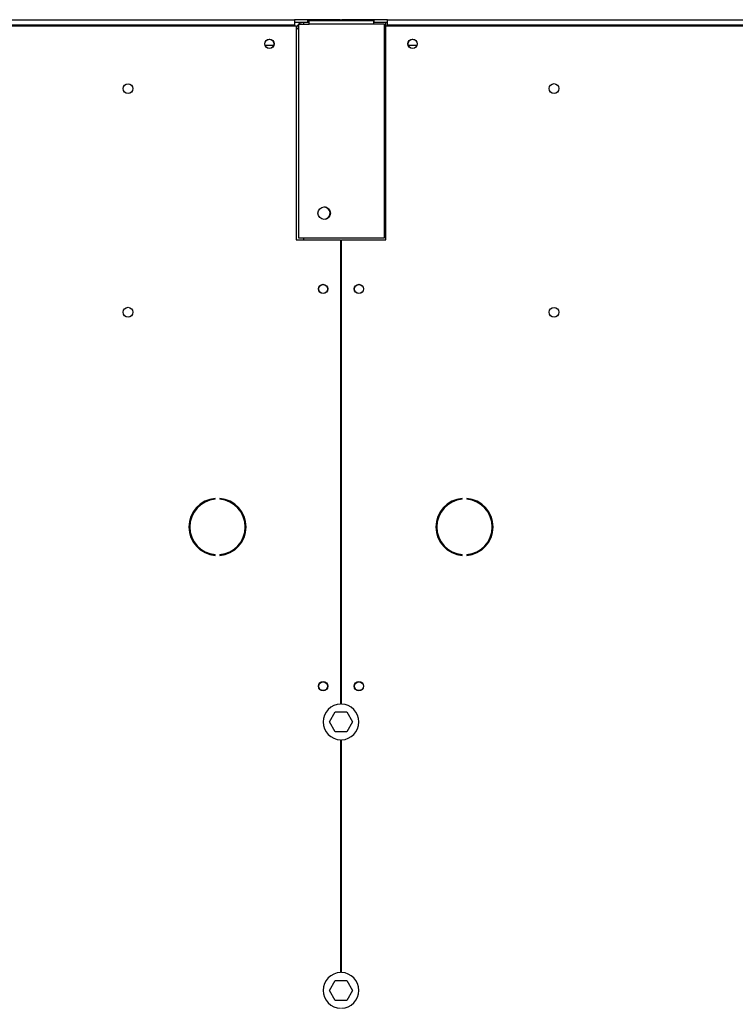
# Model space of a CAD drawing. Units: millimetres. Extents: x 5 to 414, y 3 to 291.
# Drawn here: x 196 to 216, y 242 to 269 of the extents above; entities that cross this region are included whole.
import ezdxf

# ---------------------------------------------------------------- set-up
doc = ezdxf.new("R2010")
doc.units = ezdxf.units.MM

msp = doc.modelspace()

# ---------------------------------------------------------------- linework, layer by layer
at = {"color": 7, "linetype": 'Continuous', "lineweight": 25}
for p, q in [((155.877, 269.452), (203.277, 269.452)), ((203.277, 269.452), (203.277, 269.302)), ((203.652, 269.452), (203.277, 269.452)), ((203.527, 269.377), (203.277, 269.377)), ((203.527, 269.377), (203.527, 269.327)), ((203.687, 269.377), (203.527, 269.377)), ((203.652, 269.377), (203.652, 269.452)), ((204.565, 269.452), (203.652, 269.452)), ((203.687, 269.427), (205.487, 269.427)), ((203.687, 269.327), (203.687, 269.427)), ((204.565, 269.427), (204.565, 269.452)), ((204.59, 269.452), (204.59, 269.427)), ((205.502, 269.452), (204.59, 269.452)), ((205.487, 269.427), (205.487, 269.327)), ((205.827, 269.377), (205.487, 269.377)), ((205.502, 269.377), (205.502, 269.452)), ((205.877, 269.452), (205.502, 269.452)), ((205.877, 269.377), (205.827, 269.377)), ((205.827, 269.277), (205.827, 269.377)), ((205.877, 269.302), (205.877, 269.452)), ((205.877, 269.452), (253.277, 269.452)), ((155.827, 269.277), (203.327, 269.277)), ((203.277, 269.302), (155.877, 269.302)), ((203.277, 269.302), (203.277, 269.277)), ((203.327, 269.277), (203.327, 263.302)), ((203.387, 269.327), (203.387, 263.352)), ((203.387, 269.327), (203.687, 269.327)), ((205.487, 269.327), (203.687, 269.327)), ((205.787, 269.327), (205.487, 269.327)), ((205.787, 263.352), (205.787, 269.327)), ((205.787, 269.277), (205.827, 269.277)), ((205.827, 269.242), (205.787, 269.242)), ((205.827, 263.302), (205.827, 269.277)), ((205.827, 269.277), (253.327, 269.277)), ((205.877, 269.277), (205.877, 269.302)), ((253.277, 269.302), (205.877, 269.302)), ((202.694, 268.727), (202.46, 268.727)), ((206.694, 268.727), (206.46, 268.727)), ((203.387, 263.352), (205.787, 263.352)), ((203.327, 263.302), (204.565, 263.302)), ((204.565, 263.302), (204.565, 250.327)), ((204.59, 250.327), (204.59, 263.302)), ((204.59, 263.302), (205.827, 263.302)), ((201.06, 256.049), (201.06, 256.074)), ((201.194, 256.074), (201.194, 256.049)), ((207.96, 256.049), (207.96, 256.074)), ((208.094, 256.074), (208.094, 256.049)), ((201.06, 254.48), (201.06, 254.505)), ((201.194, 254.505), (201.194, 254.48)), ((207.96, 254.48), (207.96, 254.505)), ((208.094, 254.505), (208.094, 254.48)), ((204.254, 249.827), (204.415, 250.107)), ((204.415, 250.107), (204.739, 250.107)), ((204.739, 250.107), (204.9, 249.827)), ((204.415, 249.547), (204.254, 249.827)), ((204.9, 249.827), (204.739, 249.547)), ((204.739, 249.547), (204.415, 249.547)), ((204.565, 249.327), (204.565, 242.827)), ((204.59, 242.827), (204.59, 249.327)), ((204.254, 242.327), (204.415, 242.607)), ((204.415, 242.607), (204.739, 242.607)), ((204.739, 242.607), (204.9, 242.327)), ((204.415, 242.047), (204.254, 242.327)), ((204.9, 242.327), (204.739, 242.047)), ((204.739, 242.047), (204.415, 242.047))]:
    msp.add_line(p, q, dxfattribs=at)
at = {"color": 8, "linetype": 'Continuous', "lineweight": 25}
msp.add_line((203.527, 263.352), (203.527, 263.302), dxfattribs=at)
at = {"color": 7, "linetype": 'Continuous', "lineweight": 25}
for centre, radius in [((202.577, 268.777), 0.13), ((202.577, 268.777), 0.127), ((206.577, 268.777), 0.13), ((206.577, 268.777), 0.127), ((198.627, 267.527), 0.137), ((210.527, 267.527), 0.138), ((204.107, 264.047), 0.175), ((204.077, 261.927), 0.13), ((204.077, 261.927), 0.125), ((205.077, 261.927), 0.13), ((205.077, 261.927), 0.125), ((198.627, 261.277), 0.138), ((210.527, 261.277), 0.137), ((204.077, 250.827), 0.13), ((204.077, 250.827), 0.125), ((205.077, 250.827), 0.13), ((205.077, 250.827), 0.125)]:
    msp.add_circle(centre, radius, dxfattribs=at)
for centre, radius, start, end in [((204.097, 264.047), 0.175, 288.3746, 83.0124), ((201.127, 255.277), 0.8, 94.7802, 265.2198), ((201.127, 255.277), 0.775, 94.9342, 265.0658), ((201.127, 255.277), 0.8, 274.7802, 85.2198), ((201.127, 255.277), 0.775, 274.9342, 85.0658), ((208.027, 255.277), 0.8, 94.7802, 265.2198), ((208.027, 255.277), 0.775, 94.9342, 265.0658), ((208.027, 255.277), 0.8, 274.7802, 85.2198), ((208.027, 255.277), 0.775, 274.9342, 85.0658), ((204.577, 249.827), 0.5, 91.4325, 268.5675), ((204.577, 249.827), 0.5, 271.4325, 88.5675), ((204.577, 242.327), 0.5, 91.4325, 268.5675), ((204.577, 242.327), 0.5, 271.4325, 88.5675)]:
    msp.add_arc(centre, radius, start, end, dxfattribs=at)
for points, knots in [([(203.527, 269.377), (203.504, 269.375), (203.459, 269.369), (203.413, 269.348), (203.397, 269.329), (203.396, 269.327)], [0, 0, 0, 0, 0.479764, 0.95956, 1, 1, 1, 1]), ([(203.387, 269.317), (203.376, 269.305), (203.348, 269.277), (203.33, 269.226), (203.328, 269.19), (203.327, 269.177)], [0, 0, 0, 0, 0.313198, 0.752962, 1, 1, 1, 1]), ([(203.327, 269.177), (203.33, 269.182), (203.335, 269.191), (203.359, 269.202), (203.382, 269.208), (203.387, 269.209)], [0, 0, 0, 0, 0.439242, 0.878514, 1, 1, 1, 1])]:
    msp.add_open_spline(points, degree=3, knots=knots, dxfattribs=at)

doc.saveas('drawing.dxf')
